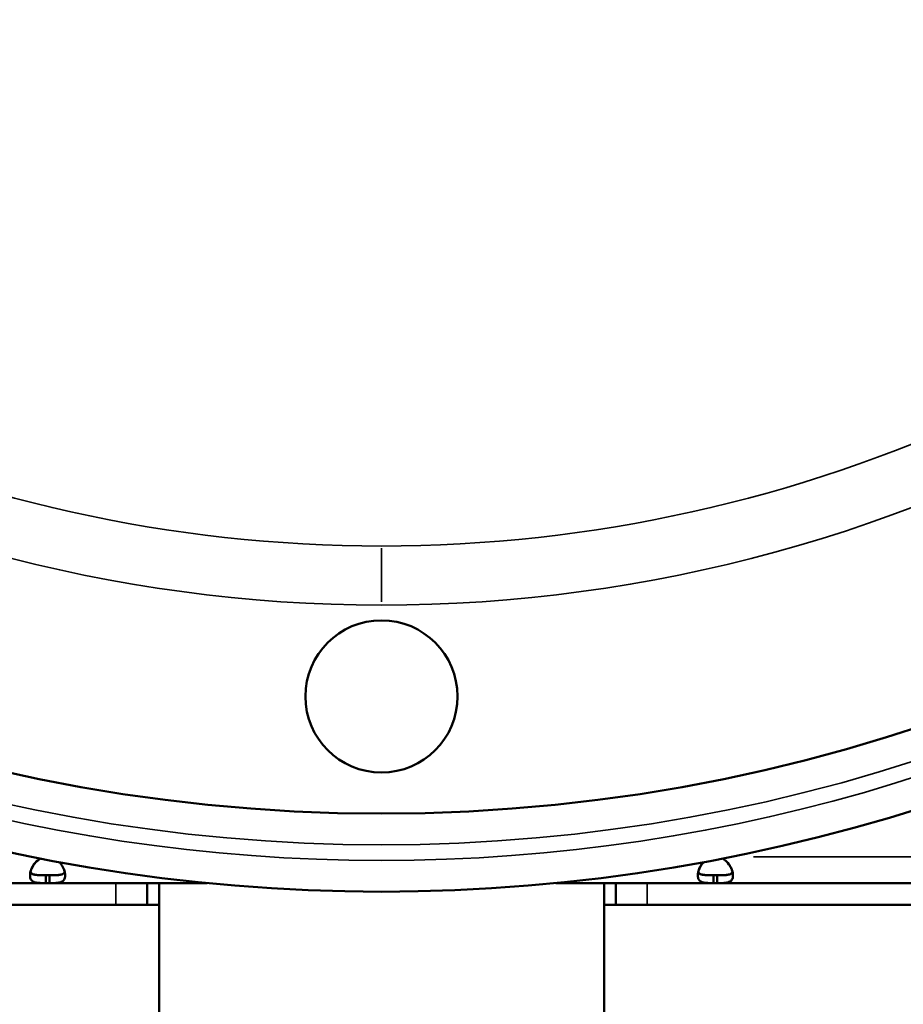
# Model space of a CAD drawing. Units: millimetres. Extents: x 0 to 23189, y 0 to 18412.
# Drawn here: x 19384 to 19610, y 14444 to 14697 of the extents above; entities that cross this region are included whole.
import ezdxf

# ---------------------------------------------------------------- set-up
doc = ezdxf.new("R2010")
doc.units = ezdxf.units.MM
doc.layers.add('MD_Visible', color=7, linetype='Continuous', lineweight=50)
doc.layers.add('MD_Visible Narrow', color=7, linetype='Continuous', lineweight=35)

# ---------------------------------------------------------------- blocks, each defined once
blk = doc.blocks.new('CustomObjectsInViewport12_0')
at = {"layer": 'MD_Visible', "extrusion": (0, 1, 0)}
for p, q in [((19390.82, 14477.49), (19391.75, 14477.49)), ((19390.82, 14477.49), (19390.82, 14475.49)), ((19390.86, 14477.49), (19390.86, 14477.49)), ((19390.86, 14477.49), (19391.79, 14477.49)), ((19391.75, 14475.49), (19391.75, 14477.49)), ((19391.79, 14477.49), (19391.79, 14477.49)), ((19561.88, 14477.49), (19562.81, 14477.49)), ((19561.88, 14477.49), (19561.88, 14475.49)), ((19561.92, 14477.49), (19561.92, 14477.49)), ((19561.92, 14477.49), (19562.85, 14477.49)), ((19562.81, 14475.49), (19562.81, 14477.49)), ((19562.85, 14477.49), (19562.85, 14477.49)), ((19390.82, 14475.49), (19271.81, 14475.49)), ((19390.82, 14475.49), (19391.75, 14475.49)), ((19432.13, 14475.49), (19391.75, 14475.49)), ((19416.82, 14469.92), (19416.82, 14475.49)), ((19419.86, 14475.49), (19419.86, 13921.62)), ((19561.88, 14475.49), (19521.51, 14475.49)), ((19533.86, 14475.49), (19533.86, 13921.62)), ((19536.82, 14469.92), (19536.82, 14475.49)), ((19561.88, 14475.49), (19562.81, 14475.49)), ((19681.82, 14475.49), (19562.81, 14475.49)), ((19408.78, 14469.92), (18953.9, 14469.92)), ((19416.82, 14469.92), (19408.78, 14469.92)), ((19419.86, 14469.92), (19416.82, 14469.92)), ((19536.82, 14469.92), (19533.86, 14469.92)), ((19536.82, 14469.92), (19544.86, 14469.92)), ((19544.86, 14469.92), (19999.82, 14469.92))]:
    blk.add_line(p, q, dxfattribs=at)
at = {"layer": 'MD_Visible', "extrusion": (1.4193e-16, 5.39816e-42, -1)}
blk.add_circle((-19476.82, 14523.3), 19.48, dxfattribs=at)
at = {"layer": 'MD_Visible', "extrusion": (1.4193e-16, -5.39775e-42, -1)}
blk.add_arc((-19476.82, 14928.29), 435, 180, 0, dxfattribs=at)
at = {"layer": 'MD_Visible'}
blk.add_arc((19476.82, 14928.29), 455, 231.475, 308.525, dxfattribs=at)
for points, knots in [([(19390.82, 14475.49), (19390.45, 14475.49), (19390.07, 14475.49), (19389.42, 14475.51), (19389.14, 14475.52), (19388.82, 14475.54), (19388.61, 14475.56), (19387.92, 14475.69), (19387.58, 14475.83), (19387.09, 14476.24), (19386.93, 14476.51), (19386.81, 14477.05), (19386.79, 14477.25), (19386.79, 14477.69), (19386.81, 14477.92), (19386.94, 14478.62), (19387.1, 14479.1), (19387.48, 14479.83), (19387.63, 14480.07), (19387.98, 14480.54), (19388.18, 14480.78), (19388.9, 14481.48), (19389.34, 14481.7), (19389.44, 14481.75), (19389.45, 14481.75), (19389.46, 14481.76)], [-0.4744786, -0.4744786, -0.4744786, -0.4744786, -0.3974735, -0.3974735, -0.3332407, -0.3332407, -0.3186503, -0.3186503, -0.2926271, -0.2926271, -0.2662753, -0.2662753, -0.2522814, -0.2522814, -0.238287, -0.238287, -0.2119022, -0.2119022, -0.1983499, -0.1983499, -0.1844725, -0.1844725, -0.1527662, -0.1527662, -0.1488747, -0.1488747, -0.1488747, -0.1488747]), ([(19386.92, 14478.29), (19387.01, 14478.71), (19387.16, 14479.15), (19387.52, 14479.83), (19387.67, 14480.07), (19388.02, 14480.55), (19388.22, 14480.78), (19388.94, 14481.48), (19389.38, 14481.7), (19389.47, 14481.75), (19389.48, 14481.75), (19389.49, 14481.75)], [-0.23586194, -0.23586194, -0.23586194, -0.23586194, -0.211902, -0.211902, -0.19835026, -0.19835026, -0.18447333, -0.18447333, -0.1527678, -0.1527678, -0.15053026, -0.15053026, -0.15053026, -0.15053026]), ([(19389.47, 14481.76), (19389.27, 14481.66), (19389.08, 14481.55), (19388.72, 14481.28), (19388.54, 14481.13), (19388.25, 14480.84), (19388.13, 14480.71), (19388.01, 14480.57)], [-0.33733718, -0.33733718, -0.33733718, -0.33733718, -0.3281633, -0.3281633, -0.31871823, -0.31871823, -0.31098622, -0.31098622, -0.31098622, -0.31098622]), ([(19394.33, 14480.83), (19394.71, 14480.43), (19395.01, 14479.99), (19395.48, 14479.09), (19395.64, 14478.61), (19395.77, 14477.91), (19395.79, 14477.67), (19395.79, 14477.24), (19395.77, 14477.04), (19395.64, 14476.51), (19395.48, 14476.23), (19395.1, 14475.92), (19394.95, 14475.84), (19394.61, 14475.7), (19394.41, 14475.64), (19393.7, 14475.51), (19393.25, 14475.51), (19392.76, 14475.5), (19392.25, 14475.49), (19391.75, 14475.49)], [-0.3159214, -0.3159214, -0.3159214, -0.3159214, -0.2926896, -0.2926896, -0.2663051, -0.2663051, -0.2522953, -0.2522953, -0.2382953, -0.2382953, -0.2119018, -0.2119018, -0.1983438, -0.1983438, -0.1844508, -0.1844508, -0.1527525, -0.1527525, -0.000001, -0.000001, -0.000001, -0.000001]), ([(19395.68, 14478.34), (19395.59, 14478.75), (19395.44, 14479.16), (19395.09, 14479.83), (19394.94, 14480.07), (19394.7, 14480.39), (19394.63, 14480.48), (19394.56, 14480.57)], [-0.23478723, -0.23478723, -0.23478723, -0.23478723, -0.21190223, -0.21190223, -0.19834994, -0.19834994, -0.19313442, -0.19313442, -0.19313442, -0.19313442]), ([(19561.88, 14475.49), (19561.51, 14475.49), (19561.13, 14475.49), (19560.48, 14475.51), (19560.2, 14475.52), (19559.88, 14475.54), (19559.67, 14475.56), (19558.98, 14475.69), (19558.64, 14475.83), (19558.15, 14476.24), (19557.99, 14476.51), (19557.87, 14477.05), (19557.85, 14477.25), (19557.85, 14477.69), (19557.87, 14477.92), (19558, 14478.62), (19558.16, 14479.1), (19558.54, 14479.83), (19558.69, 14480.07), (19559, 14480.49), (19559.14, 14480.66), (19559.3, 14480.83)], [-0.4744786, -0.4744786, -0.4744786, -0.4744786, -0.3974735, -0.3974735, -0.3332407, -0.3332407, -0.3186503, -0.3186503, -0.2926271, -0.2926271, -0.2662752, -0.2662752, -0.2522814, -0.2522814, -0.238287, -0.238287, -0.2119022, -0.2119022, -0.1983499, -0.1983499, -0.1878954, -0.1878954, -0.1878954, -0.1878954]), ([(19557.98, 14478.29), (19558.07, 14478.71), (19558.22, 14479.15), (19558.58, 14479.83), (19558.73, 14480.07), (19559.04, 14480.49), (19559.19, 14480.67), (19559.35, 14480.84)], [-0.23586194, -0.23586194, -0.23586194, -0.23586194, -0.211902, -0.211902, -0.19835026, -0.19835026, -0.18773291, -0.18773291, -0.18773291, -0.18773291]), ([(19564.16, 14481.76), (19564.36, 14481.66), (19564.56, 14481.55), (19564.92, 14481.28), (19565.09, 14481.13), (19565.7, 14480.54), (19566.04, 14480.04), (19566.54, 14479.09), (19566.7, 14478.61), (19566.83, 14477.91), (19566.85, 14477.67), (19566.85, 14477.24), (19566.83, 14477.04), (19566.7, 14476.51), (19566.54, 14476.23), (19566.16, 14475.92), (19566.01, 14475.84), (19565.67, 14475.7), (19565.47, 14475.64), (19564.76, 14475.51), (19564.31, 14475.51), (19563.82, 14475.5), (19563.31, 14475.49), (19562.81, 14475.49)], [-0.3373373, -0.3373373, -0.3373373, -0.3373373, -0.3281633, -0.3281633, -0.3187182, -0.3187182, -0.2926896, -0.2926896, -0.2663051, -0.2663051, -0.2522953, -0.2522953, -0.2382953, -0.2382953, -0.2119018, -0.2119018, -0.1983438, -0.1983438, -0.1844508, -0.1844508, -0.1527525, -0.1527525, -0.000001, -0.000001, -0.000001, -0.000001]), ([(19566.74, 14478.34), (19566.65, 14478.75), (19566.5, 14479.16), (19566.15, 14479.83), (19566, 14480.07), (19565.76, 14480.39), (19565.69, 14480.48), (19565.62, 14480.57)], [-0.23478723, -0.23478723, -0.23478723, -0.23478723, -0.21190223, -0.21190223, -0.19834994, -0.19834994, -0.19313442, -0.19313442, -0.19313442, -0.19313442]), ([(19390.82, 14477.49), (19390.32, 14477.49), (19389.79, 14477.49), (19388.81, 14477.52), (19388.49, 14477.55), (19388.11, 14477.61), (19388.01, 14477.63), (19387.75, 14477.69), (19387.6, 14477.74), (19387.25, 14477.91), (19387.08, 14478.04), (19386.93, 14478.26), (19386.91, 14478.3), (19386.89, 14478.34)], [-2.0574457, -2.0574457, -2.0574457, -2.0574457, -1.8583524, -1.8583524, -1.6461186, -1.6461186, -1.5702415, -1.5702415, -1.4395514, -1.4395514, -1.2335399, -1.2335399, -1.1880639, -1.1880639, -1.1880639, -1.1880639]), ([(19386.89, 14478.34), (19386.91, 14478.31), (19386.93, 14478.27), (19387.06, 14478.06), (19387.23, 14477.92), (19387.57, 14477.75), (19387.73, 14477.7), (19387.92, 14477.65), (19387.96, 14477.64), (19388, 14477.63)], [-0.8165097, -0.8165097, -0.8165097, -0.8165097, -0.779893, -0.779893, -0.5881749, -0.5881749, -0.4669707, -0.4669707, -0.4385174, -0.4385174, -0.4385174, -0.4385174]), ([(19390.86, 14477.49), (19390.36, 14477.49), (19389.83, 14477.49), (19388.85, 14477.52), (19388.53, 14477.55), (19388.15, 14477.61), (19388.05, 14477.63), (19387.79, 14477.69), (19387.64, 14477.75), (19387.29, 14477.91), (19387.11, 14478.04), (19386.97, 14478.26), (19386.95, 14478.3), (19386.93, 14478.34)], [-2.073772, -2.073772, -2.073772, -2.073772, -1.8733227, -1.8733227, -1.659466, -1.659466, -1.5828985, -1.5828985, -1.4510989, -1.4510989, -1.2432641, -1.2432641, -1.1976057, -1.1976057, -1.1976057, -1.1976057]), ([(19395.68, 14478.34), (19395.67, 14478.31), (19395.65, 14478.27), (19395.51, 14478.06), (19395.35, 14477.92), (19395, 14477.75), (19394.85, 14477.7), (19394.5, 14477.61), (19394.29, 14477.58), (19393.91, 14477.54), (19393.75, 14477.53), (19393.39, 14477.51), (19393.18, 14477.5), (19392.48, 14477.49), (19392.1, 14477.49), (19391.75, 14477.49)], [-0.8166259, -0.8166259, -0.8166259, -0.8166259, -0.779893, -0.779893, -0.5881749, -0.5881749, -0.4669707, -0.4669707, -0.3220897, -0.3220897, -0.2172042, -0.2172042, -0.1057641, -0.1057641, -0.000001, -0.000001, -0.000001, -0.000001]), ([(19391.75, 14477.49), (19392.25, 14477.49), (19392.79, 14477.49), (19393.76, 14477.52), (19394.08, 14477.55), (19394.44, 14477.61), (19394.51, 14477.62), (19394.58, 14477.63)], [-2.0574457, -2.0574457, -2.0574457, -2.0574457, -1.8583524, -1.8583524, -1.6461186, -1.6461186, -1.5921827, -1.5921827, -1.5921827, -1.5921827]), ([(19561.88, 14477.49), (19561.38, 14477.49), (19560.85, 14477.49), (19559.87, 14477.52), (19559.55, 14477.55), (19559.17, 14477.61), (19559.07, 14477.63), (19558.81, 14477.69), (19558.66, 14477.74), (19558.31, 14477.91), (19558.14, 14478.04), (19557.99, 14478.26), (19557.97, 14478.3), (19557.95, 14478.34)], [-2.0574457, -2.0574457, -2.0574457, -2.0574457, -1.8583524, -1.8583524, -1.6461186, -1.6461186, -1.5702415, -1.5702415, -1.4395514, -1.4395514, -1.2335399, -1.2335399, -1.1880639, -1.1880639, -1.1880639, -1.1880639]), ([(19557.95, 14478.34), (19557.97, 14478.31), (19557.99, 14478.27), (19558.12, 14478.06), (19558.29, 14477.92), (19558.63, 14477.75), (19558.79, 14477.7), (19558.98, 14477.65), (19559.02, 14477.64), (19559.06, 14477.63)], [-0.8165097, -0.8165097, -0.8165097, -0.8165097, -0.779893, -0.779893, -0.5881749, -0.5881749, -0.4669707, -0.4669707, -0.4385174, -0.4385174, -0.4385174, -0.4385174]), ([(19561.92, 14477.49), (19561.42, 14477.49), (19560.89, 14477.49), (19559.91, 14477.52), (19559.59, 14477.55), (19559.21, 14477.61), (19559.11, 14477.63), (19558.85, 14477.69), (19558.7, 14477.75), (19558.35, 14477.91), (19558.17, 14478.04), (19558.03, 14478.26), (19558.01, 14478.3), (19557.99, 14478.34)], [-2.073772, -2.073772, -2.073772, -2.073772, -1.8733226, -1.8733226, -1.659466, -1.659466, -1.5828984, -1.5828984, -1.4510989, -1.4510989, -1.243264, -1.243264, -1.1976057, -1.1976057, -1.1976057, -1.1976057]), ([(19566.74, 14478.34), (19566.73, 14478.31), (19566.71, 14478.27), (19566.57, 14478.06), (19566.41, 14477.92), (19566.06, 14477.75), (19565.91, 14477.7), (19565.56, 14477.61), (19565.35, 14477.58), (19564.97, 14477.54), (19564.81, 14477.53), (19564.45, 14477.51), (19564.24, 14477.5), (19563.54, 14477.49), (19563.16, 14477.49), (19562.81, 14477.49)], [-0.8166259, -0.8166259, -0.8166259, -0.8166259, -0.779893, -0.779893, -0.5881749, -0.5881749, -0.4669707, -0.4669707, -0.3220897, -0.3220897, -0.2172042, -0.2172042, -0.1057641, -0.1057641, -0.000001, -0.000001, -0.000001, -0.000001]), ([(19562.81, 14477.49), (19563.31, 14477.49), (19563.85, 14477.49), (19564.82, 14477.52), (19565.14, 14477.55), (19565.5, 14477.61), (19565.57, 14477.62), (19565.64, 14477.63)], [-2.0574457, -2.0574457, -2.0574457, -2.0574457, -1.8583524, -1.8583524, -1.6461186, -1.6461186, -1.5921827, -1.5921827, -1.5921827, -1.5921827])]:
    blk.add_open_spline(points, degree=3, knots=knots, dxfattribs=at)
blk.add_open_spline([(19559.3, 14480.83), (19559.22, 14480.75), (19559.15, 14480.66), (19559.07, 14480.57)], degree=3, dxfattribs=at)
at = {"layer": 'MD_Visible Narrow', "extrusion": (0, 1, 0)}
for p, q in [((19476.82, 14561.25), (19476.82, 14547.55)), ((19676.07, 14482.19), (19572.14, 14482.19)), ((19408.78, 14475.21), (19408.78, 14470.19)), ((19544.86, 14475.21), (19544.86, 14470.19))]:
    blk.add_line(p, q, dxfattribs=at)
at = {"layer": 'MD_Visible Narrow'}
for radius, start, end in [(443, 144.3467, 35.6533), (381.6, 209.2671, 330.7329)]:
    blk.add_arc((19476.82, 14928.29), radius, start, end, dxfattribs=at)
at = {"layer": 'MD_Visible Narrow', "extrusion": (1.4193e-16, 0, -1)}
blk.add_arc((-19476.82, 14928.29), 366.47, 220.146, 319.854, dxfattribs=at)
at = {"layer": 'MD_Visible Narrow', "extrusion": (1.4193e-16, -5.39775e-42, -1)}
blk.add_arc((-19476.82, 14928.29), 447, 235.3275, 304.6725, dxfattribs=at)

msp = doc.modelspace()

# ---------------------------------------------------------------- block references
msp.add_blockref('CustomObjectsInViewport12_0', (0, 0))

doc.saveas('drawing.dxf')
